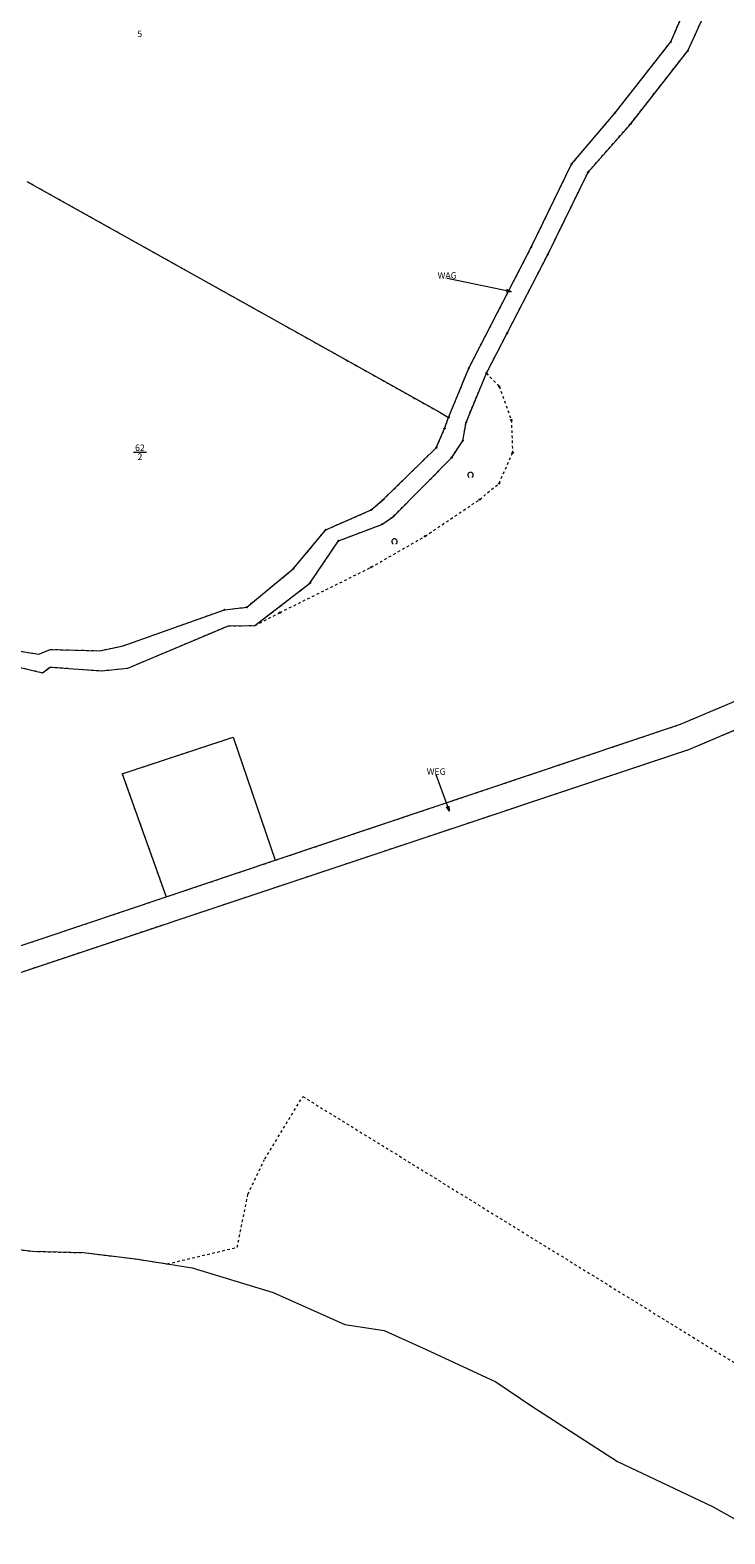
# Model space of a CAD drawing. Units: millimetres. Extents: x 4438433 to 4443298, y 5953984 to 5958953.
# Drawn here: x 4440391 to 4440661, y 5955519 to 5956104 of the extents above; entities that cross this region are included whole.
import ezdxf
from ezdxf.enums import TextEntityAlignment as Align

# ---------------------------------------------------------------- set-up
doc = ezdxf.new("R2010")
doc.units = ezdxf.units.MM
doc.linetypes.add('SL_10_10', pattern=[2, 1, -1])
for name, color, linetype, lineweight in [('001_0233_D', 7, 'CONTINUOUS', 13), ('001_0233_N', 7, 'CONTINUOUS', 13), ('002_0231_D', 6, 'CONTINUOUS', 13), ('002_0232_D', 6, 'CONTINUOUS', 13), ('021_0241_D', 7, 'CONTINUOUS', 13), ('021_0292_A', 7, 'CONTINUOUS', 13), ('021_5200_T', 7, 'CONTINUOUS', 13), ('021_7402_P', 7, 'CONTINUOUS', 13), ('021_8500_T', 7, 'CONTINUOUS', 13), ('085_0119_P', 5, 'CONTINUOUS', 13), ('085_0152_P', 5, 'CONTINUOUS', 13)]:
    doc.layers.add(name, color=color, linetype=linetype, lineweight=lineweight)

# ---------------------------------------------------------------- blocks, each defined once
blk = doc.blocks.new('SYM_085_0119')
at = {"layer": '085_0119_P'}
blk.add_circle((0, 0), 0.2, dxfattribs=at)
blk = doc.blocks.new('SYM_085_0152')
at = {"layer": '085_0152_P'}
blk.add_circle((0, 0), 0.25, dxfattribs=at)
blk = doc.blocks.new('SYM_021_7402')
at = {"layer": '021_7402_P'}
blk.add_arc((0, 0.9375), 1.0625, 298.0724869, 241.9275131, dxfattribs=at)

msp = doc.modelspace()

# ---------------------------------------------------------------- linework, layer by layer
at = {"layer": '001_0233_D'}
for p, q in [((4440639.74, 5956099.219), (4440649.221, 5956121.164)), ((4440646.358, 5956095.747), (4440656.255, 5956117.349)), ((4440618.093, 5956071.625), (4440639.74, 5956099.219)), ((4440624.149, 5956067.395), (4440646.358, 5956095.747)), ((4440601.102, 5956051.613), (4440618.093, 5956071.625)), ((4440607.539, 5956048.524), (4440624.149, 5956067.395)), ((4440585.479, 5956019.385), (4440601.102, 5956051.613)), ((4440591.926, 5956016.595), (4440607.539, 5956048.524)), ((4440389.362, 5956044.954), (4440549.595, 5955955.346)), ((4440561.192, 5955972.362), (4440585.479, 5956019.385)), ((4440576.093, 5955986.021), (4440591.926, 5956016.595)), ((4440568.002, 5955970.397), (4440576.093, 5955986.021)), ((4440646.746, 5955824.179), (4441019.157, 5955982.148)), ((4440553.338, 5955953.253), (4440561.192, 5955972.362)), ((4440560.114, 5955951.294), (4440568.002, 5955970.397)), ((4440549.595, 5955955.346), (4440553.338, 5955953.253)), ((4440551.793, 5955948.974), (4440553.338, 5955953.253)), ((4440558.835, 5955944.162), (4440560.114, 5955951.294)), ((4440548.548, 5955941.46), (4440551.793, 5955948.974)), ((4440554.516, 5955937.608), (4440558.835, 5955944.162)), ((4440527.654, 5955921.022), (4440548.548, 5955941.46)), ((4440531.873, 5955914.747), (4440554.516, 5955937.608)), ((4440523.242, 5955917.252), (4440527.654, 5955921.022)), ((4440505.572, 5955909.568), (4440523.242, 5955917.252)), ((4440527.312, 5955911.628), (4440531.873, 5955914.747)), ((4440493.043, 5955894.518), (4440505.572, 5955909.568)), ((4440510.503, 5955905.268), (4440527.312, 5955911.628)), ((4440499.417, 5955888.841), (4440510.503, 5955905.268)), ((4440474.81, 5955879.476), (4440493.043, 5955894.518)), ((4440478.017, 5955872.329), (4440499.417, 5955888.841)), ((4440466.217, 5955878.497), (4440474.81, 5955879.476)), ((4440426.757, 5955864.461), (4440466.217, 5955878.497)), ((4440428.538, 5955855.815), (4440467.704, 5955872.245)), ((4440467.704, 5955872.245), (4440478.017, 5955872.329)), ((4440381.301, 5955863.271), (4440394.044, 5955861.156)), ((4440394.044, 5955861.156), (4440398.434, 5955863.06)), ((4440398.434, 5955863.06), (4440417.702, 5955862.568)), ((4440417.702, 5955862.568), (4440426.757, 5955864.461)), ((4440643.49, 5955833.978), (4440720.8, 5955866.86)), ((4440380.346, 5955857.556), (4440395.472, 5955853.996)), ((4440395.472, 5955853.996), (4440398.327, 5955856.23)), ((4440398.327, 5955856.23), (4440418.306, 5955854.757)), ((4440418.306, 5955854.757), (4440428.538, 5955855.815)), ((4440485.924, 5955781.121), (4440643.49, 5955833.978)), ((4440426.405, 5955814.738), (4440469.513, 5955828.963)), ((4440469.513, 5955828.963), (4440485.924, 5955781.121)), ((4440154.624, 5955660.156), (4440646.746, 5955824.179)), ((4440426.405, 5955814.738), (4440443.487, 5955766.885)), ((4440443.487, 5955766.885), (4440485.924, 5955781.121)), ((4440151.742, 5955669.017), (4440443.487, 5955766.885)), ((4440357.97, 5955633.537), (4440391.581, 5955629.139)), ((4440391.581, 5955629.139), (4440411.309, 5955628.617)), ((4440411.309, 5955628.617), (4440431.624, 5955626.209)), ((4440431.624, 5955626.209), (4440443.884, 5955624.252)), ((4440443.884, 5955624.252), (4440453.621, 5955622.698)), ((4440453.621, 5955622.698), (4440485.05, 5955613.088)), ((4440485.05, 5955613.088), (4440512.995, 5955600.723)), ((4440512.995, 5955600.723), (4440528.217, 5955598.41)), ((4440528.217, 5955598.41), (4440544.544, 5955591.001)), ((4440544.544, 5955591.001), (4440571.638, 5955578.383)), ((4440571.638, 5955578.383), (4440586.108, 5955568.653)), ((4440586.108, 5955568.653), (4440618.996, 5955547.468)), ((4440618.996, 5955547.468), (4440655.912, 5955529.917)), ((4440655.912, 5955529.917), (4440674.937, 5955519.307))]:
    msp.add_line(p, q, dxfattribs=at)
at = {"layer": '001_0233_N'}
msp.add_line((4440430.8, 5955939.7), (4440435.8, 5955939.7), dxfattribs=at)
at = {"layer": '002_0231_D'}
for p, q in [((4440646.358, 5956095.747), (4440656.255, 5956117.349)), ((4440624.149, 5956067.395), (4440646.358, 5956095.747)), ((4440607.539, 5956048.524), (4440624.149, 5956067.395)), ((4440591.926, 5956016.595), (4440607.539, 5956048.524)), ((4440576.093, 5955986.021), (4440591.926, 5956016.595)), ((4440568.002, 5955970.397), (4440576.093, 5955986.021)), ((4440560.114, 5955951.294), (4440568.002, 5955970.397)), ((4440558.835, 5955944.162), (4440560.114, 5955951.294)), ((4440554.516, 5955937.608), (4440558.835, 5955944.162)), ((4440531.873, 5955914.747), (4440554.516, 5955937.608)), ((4440527.312, 5955911.628), (4440531.873, 5955914.747)), ((4440510.503, 5955905.268), (4440527.312, 5955911.628)), ((4440499.417, 5955888.841), (4440510.503, 5955905.268)), ((4440478.017, 5955872.329), (4440499.417, 5955888.841)), ((4440428.538, 5955855.815), (4440467.704, 5955872.245)), ((4440467.704, 5955872.245), (4440478.017, 5955872.329)), ((4440380.346, 5955857.556), (4440395.472, 5955853.996)), ((4440395.472, 5955853.996), (4440398.327, 5955856.23)), ((4440398.327, 5955856.23), (4440418.306, 5955854.757)), ((4440418.306, 5955854.757), (4440428.538, 5955855.815))]:
    msp.add_line(p, q, dxfattribs=at)
at = {"layer": '002_0232_D'}
for p, q in [((4440646.358, 5956095.747), (4440656.255, 5956117.349)), ((4440624.149, 5956067.395), (4440646.358, 5956095.747)), ((4440607.539, 5956048.524), (4440624.149, 5956067.395)), ((4440591.926, 5956016.595), (4440607.539, 5956048.524)), ((4440576.093, 5955986.021), (4440591.926, 5956016.595)), ((4440568.002, 5955970.397), (4440576.093, 5955986.021)), ((4440560.114, 5955951.294), (4440568.002, 5955970.397)), ((4440558.835, 5955944.162), (4440560.114, 5955951.294)), ((4440554.516, 5955937.608), (4440558.835, 5955944.162)), ((4440531.873, 5955914.747), (4440554.516, 5955937.608)), ((4440527.312, 5955911.628), (4440531.873, 5955914.747)), ((4440510.503, 5955905.268), (4440527.312, 5955911.628)), ((4440499.417, 5955888.841), (4440510.503, 5955905.268)), ((4440478.017, 5955872.329), (4440499.417, 5955888.841)), ((4440428.538, 5955855.815), (4440467.704, 5955872.245)), ((4440467.704, 5955872.245), (4440478.017, 5955872.329)), ((4440380.346, 5955857.556), (4440395.472, 5955853.996)), ((4440395.472, 5955853.996), (4440398.327, 5955856.23)), ((4440398.327, 5955856.23), (4440418.306, 5955854.757)), ((4440418.306, 5955854.757), (4440428.538, 5955855.815))]:
    msp.add_line(p, q, dxfattribs=at)
at = {"layer": '021_0241_D', "linetype": 'SL_10_10'}
for p, q in [((4440639.74, 5956099.219), (4440649.221, 5956121.164)), ((4440646.358, 5956095.747), (4440656.255, 5956117.349)), ((4440618.093, 5956071.625), (4440639.74, 5956099.219)), ((4440624.149, 5956067.395), (4440646.358, 5956095.747)), ((4440601.102, 5956051.613), (4440618.093, 5956071.625)), ((4440607.539, 5956048.524), (4440624.149, 5956067.395)), ((4440585.479, 5956019.385), (4440601.102, 5956051.613)), ((4440591.926, 5956016.595), (4440607.539, 5956048.524)), ((4440389.362, 5956044.954), (4440549.595, 5955955.346)), ((4440561.192, 5955972.362), (4440585.479, 5956019.385)), ((4440576.093, 5955986.021), (4440591.926, 5956016.595)), ((4440568.002, 5955970.397), (4440576.093, 5955986.021)), ((4440646.746, 5955824.179), (4441019.157, 5955982.148)), ((4440553.338, 5955953.253), (4440561.192, 5955972.362)), ((4440560.114, 5955951.294), (4440568.002, 5955970.397)), ((4440568.002, 5955970.397), (4440572.993, 5955965.299)), ((4440572.993, 5955965.299), (4440577.715, 5955952.206)), ((4440549.595, 5955955.346), (4440553.338, 5955953.253)), ((4440551.793, 5955948.974), (4440553.338, 5955953.253)), ((4440558.835, 5955944.162), (4440560.114, 5955951.294)), ((4440577.715, 5955952.206), (4440578.206, 5955939.486)), ((4440548.548, 5955941.46), (4440551.793, 5955948.974)), ((4440554.516, 5955937.608), (4440558.835, 5955944.162)), ((4440527.654, 5955921.022), (4440548.548, 5955941.46)), ((4440531.873, 5955914.747), (4440554.516, 5955937.608)), ((4440572.993, 5955927.609), (4440578.206, 5955939.486)), ((4440565.42, 5955921.343), (4440572.993, 5955927.609)), ((4440523.242, 5955917.252), (4440527.654, 5955921.022)), ((4440544.15, 5955907.055), (4440565.42, 5955921.343)), ((4440505.572, 5955909.568), (4440523.242, 5955917.252)), ((4440527.312, 5955911.628), (4440531.873, 5955914.747)), ((4440493.043, 5955894.518), (4440505.572, 5955909.568)), ((4440510.503, 5955905.268), (4440527.312, 5955911.628)), ((4440499.417, 5955888.841), (4440510.503, 5955905.268)), ((4440523.214, 5955894.992), (4440544.15, 5955907.055)), ((4440474.81, 5955879.476), (4440493.043, 5955894.518)), ((4440487.729, 5955877.388), (4440523.214, 5955894.992)), ((4440478.017, 5955872.329), (4440499.417, 5955888.841)), ((4440466.217, 5955878.497), (4440474.81, 5955879.476)), ((4440426.757, 5955864.461), (4440466.217, 5955878.497)), ((4440478.017, 5955872.329), (4440487.729, 5955877.388)), ((4440428.538, 5955855.815), (4440467.704, 5955872.245)), ((4440467.704, 5955872.245), (4440478.017, 5955872.329)), ((4440381.301, 5955863.271), (4440394.044, 5955861.156)), ((4440394.044, 5955861.156), (4440398.434, 5955863.06)), ((4440398.434, 5955863.06), (4440417.702, 5955862.568)), ((4440417.702, 5955862.568), (4440426.757, 5955864.461)), ((4440643.49, 5955833.978), (4440720.8, 5955866.86)), ((4440380.346, 5955857.556), (4440395.472, 5955853.996)), ((4440395.472, 5955853.996), (4440398.327, 5955856.23)), ((4440398.327, 5955856.23), (4440418.306, 5955854.757)), ((4440418.306, 5955854.757), (4440428.538, 5955855.815)), ((4440485.924, 5955781.121), (4440643.49, 5955833.978)), ((4440426.405, 5955814.738), (4440469.513, 5955828.963)), ((4440469.513, 5955828.963), (4440485.924, 5955781.121)), ((4440154.624, 5955660.156), (4440646.746, 5955824.179)), ((4440426.405, 5955814.738), (4440443.487, 5955766.885)), ((4440443.487, 5955766.885), (4440485.924, 5955781.121)), ((4440151.742, 5955669.017), (4440443.487, 5955766.885)), ((4440481.84, 5955665.043), (4440496.661, 5955689.282)), ((4440496.661, 5955689.282), (4440761.414, 5955526.003)), ((4440475.28, 5955651.364), (4440481.84, 5955665.043)), ((4440471.15, 5955630.725), (4440475.28, 5955651.364)), ((4440357.97, 5955633.537), (4440391.581, 5955629.139)), ((4440391.581, 5955629.139), (4440411.309, 5955628.617)), ((4440411.309, 5955628.617), (4440431.624, 5955626.209)), ((4440443.884, 5955624.252), (4440471.15, 5955630.725)), ((4440431.624, 5955626.209), (4440443.884, 5955624.252))]:
    msp.add_line(p, q, dxfattribs=at)
at = {"layer": '021_0292_A'}
for p, q in [((4440577.772, 5956002.019), (4440552.774, 5956007.173)), ((4440577.772, 5956002.019), (4440575.712, 5956001.933)), ((4440577.772, 5956002.019), (4440575.914, 5956002.913)), ((4440553.699, 5955800.138), (4440548.506, 5955814.332)), ((4440553.699, 5955800.138), (4440552.542, 5955801.844)), ((4440553.699, 5955800.138), (4440553.481, 5955802.188))]:
    msp.add_line(p, q, dxfattribs=at)

# ---------------------------------------------------------------- block references
at = {"layer": '021_7402_P'}
for p in [(4440561.879, 5955929.924), (4440532.294, 5955904.04)]:
    msp.add_blockref('SYM_021_7402', p, dxfattribs=at)
at = {"layer": '085_0119_P'}
for p in [(4440639.74, 5956099.219), (4440646.358, 5956095.747), (4440618.093, 5956071.625), (4440624.149, 5956067.395), (4440601.102, 5956051.613), (4440607.539, 5956048.524), (4440585.479, 5956019.385), (4440591.926, 5956016.595), (4440561.192, 5955972.362), (4440568.002, 5955970.397), (4440551.793, 5955948.974), (4440553.338, 5955953.253), (4440560.114, 5955951.294), (4440558.835, 5955944.162), (4440548.548, 5955941.46), (4440554.516, 5955937.608), (4440527.654, 5955921.022), (4440523.242, 5955917.252), (4440531.873, 5955914.747), (4440505.572, 5955909.568), (4440527.312, 5955911.628), (4440510.503, 5955905.268), (4440493.043, 5955894.518), (4440499.417, 5955888.841), (4440474.81, 5955879.476), (4440466.217, 5955878.497)]:
    msp.add_blockref('SYM_085_0119', p, dxfattribs=at)
at = {"layer": '085_0152_P'}
for p in [(4440576.093, 5955986.021), (4440572.993, 5955965.299), (4440577.715, 5955952.206), (4440578.206, 5955939.486), (4440572.993, 5955927.609), (4440565.42, 5955921.343), (4440544.15, 5955907.055), (4440523.214, 5955894.992), (4440487.729, 5955877.388)]:
    msp.add_blockref('SYM_085_0152', p, dxfattribs=at)

# ---------------------------------------------------------------- texts
at = {"layer": '001_0233_N'}
for s, p in [('5', (4440433.228, 5956101.069)), ('62', (4440433.3, 5955940.2)), ('2', (4440433.3, 5955936.7))]:
    msp.add_text(s, height=2.5, dxfattribs=at).set_placement(p, align=Align.CENTER)
at = {"layer": '021_5200_T'}
msp.add_text('WEG', height=2.5, dxfattribs=at).set_placement((4440548.506, 5955814.332), align=Align.CENTER)
at = {"layer": '021_8500_T'}
msp.add_text('WAG', height=2.5, dxfattribs=at).set_placement((4440552.774, 5956007.173), align=Align.CENTER)

doc.saveas('drawing.dxf')
